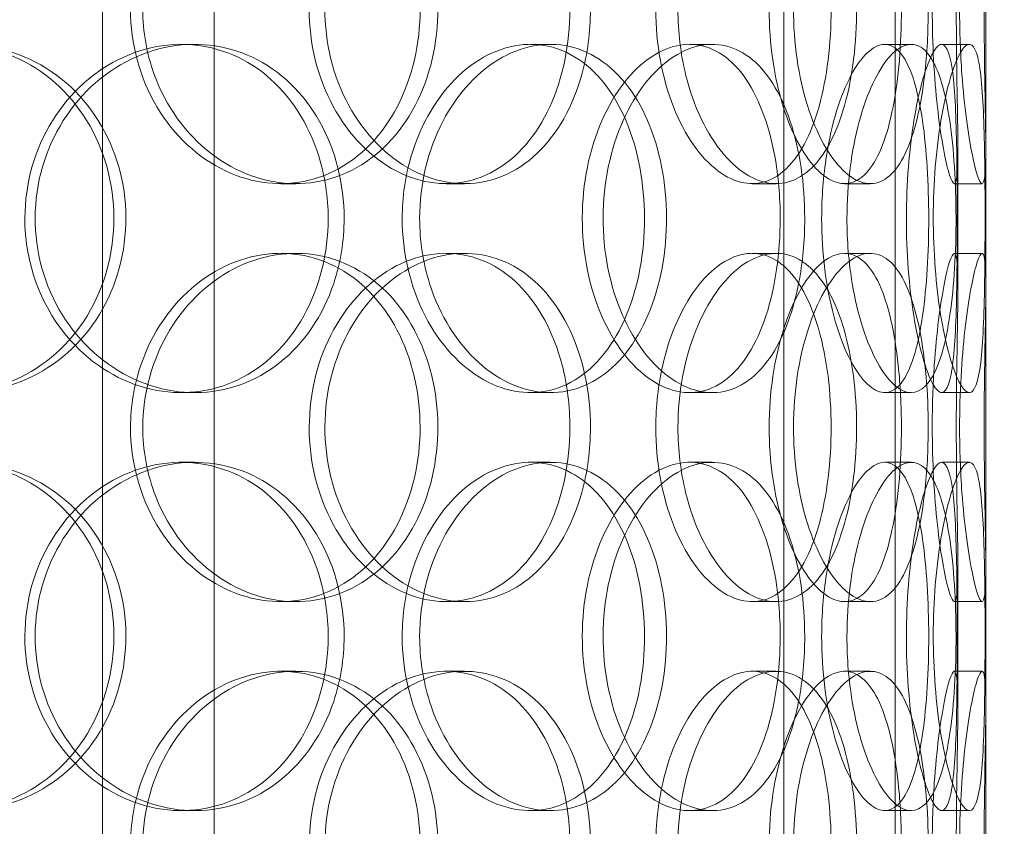
# Model space of a CAD drawing. Units: millimetres. Extents: x 252751 to 271252, y 158447 to 177608.
# Drawn here: x 269989 to 270131, y 172808 to 172923 of the extents above; entities that cross this region are included whole.
import ezdxf

# ---------------------------------------------------------------- set-up
doc = ezdxf.new("R2010")
doc.units = ezdxf.units.MM
doc.linetypes.add('DASHED', pattern=[0])
doc.layers.get('DEFPOINTS').update_dxf_attribs({"color": 250})
for name, color, linetype, lineweight in [('Hidden (ISO)', 255, 'DASHED', 18), ('kote', 252, 'Continuous', 9), ('Visible (ISO)', 7, 'Continuous', 35)]:
    doc.layers.add(name, color=color, linetype=linetype, lineweight=lineweight)
doc.styles.get("Standard").update_dxf_attribs({"font": 'ISOCP.SHX'})
doc.styles.add('Styl textu40', font='arial.ttf')
doc.dimstyles.new('VARIABEL-ST', dxfattribs={"dimscale": 40, "dimtxt": 7, "dimasz": 2.5, "dimexe": 1, "dimexo": 1, "dimgap": 0.6, "dimtad": 1, "dimdsep": 46, "dimtxsty": 'Standard', "dimcen": 0, "dimclrd": 256, "dimclre": 256, "dimclrt": 5, "dimadec": 0, "dimazin": 0, "dimtp": 0.1, "dimtm": 0.1, "dimtfac": 0.71, "dimtdec": 3, "dimtmove": 0, "dimatfit": 3, "dimfxl": 1, "dimtzin": 0, "dimarcsym": 0})

# ---------------------------------------------------------------- blocks, each defined once
blk = doc.blocks.new('*D46')
at = {"layer": 'DEFPOINTS', "color": 0, "transparency": 16777216}
for p in [(269131.35, 173421.45), (270691.65, 171624.26)]:
    blk.add_point(p, dxfattribs=at)
at = {"layer": 'kote', "lineweight": -2, "transparency": 16777216}
for p, q in [((268601.43, 174031.82), (268277.43, 174031.82)), ((269065.8, 173496.96), (268601.43, 174031.82))]:
    blk.add_line(p, q, dxfattribs=at)
at = {"layer": 'kote', "transparency": 16777216}
blk.add_solid([(269078.38, 173507.88), (269053.21, 173486.03), (269131.35, 173421.45)], dxfattribs=at)
at = {"layer": 'kote', "transparency": 16777216, "insert": (268277.43, 174158), "char_height": 100, "attachment_point": 1, "style": 'Styl textu40'}
blk.add_mtext('2380', dxfattribs=at)

msp = doc.modelspace()

# ---------------------------------------------------------------- linework, layer by layer
at = {"layer": 'Hidden (ISO)', "ltscale": 13.054485}
for p, q in [((270001.25, 172692.97), (270001.25, 173637.85)), ((270017.25, 172692.97), (270017.25, 173637.85)), ((270099, 172692.97), (270099, 173637.85)), ((270115, 172692.97), (270115, 173637.85))]:
    msp.add_line(p, q, dxfattribs=at)
at = {"layer": 'Hidden (ISO)', "ltscale": 12.282398}
msp.add_line((270128, 172400.85), (270128, 173035.85), dxfattribs=at)
at = {"layer": 'Hidden (ISO)', "ltscale": 0.152202}
for p, q in [((270012.55, 172919.85), (270014.45, 172919.85)), ((270062.68, 172919.85), (270065.52, 172919.85)), ((270085.48, 172919.85), (270088.76, 172919.85)), ((270113.5, 172919.85), (270117.31, 172919.85)), ((270121.68, 172919.85), (270125.64, 172919.85)), ((270029, 172899.85), (270026.83, 172899.85)), ((270053.18, 172899.85), (270050.56, 172899.85)), ((270097.92, 172899.85), (270094.47, 172899.85)), ((270111.43, 172899.85), (270107.74, 172899.85)), ((270127.48, 172899.85), (270123.49, 172899.85)), ((270026.83, 172889.85), (270029, 172889.85)), ((270050.56, 172889.85), (270053.18, 172889.85)), ((270094.47, 172889.85), (270097.92, 172889.85)), ((270107.74, 172889.85), (270111.43, 172889.85)), ((270123.49, 172889.85), (270127.48, 172889.85)), ((270014.45, 172869.85), (270012.55, 172869.85)), ((270065.52, 172869.85), (270062.68, 172869.85)), ((270088.76, 172869.85), (270085.48, 172869.85)), ((270117.31, 172869.85), (270113.5, 172869.85)), ((270125.64, 172869.85), (270121.68, 172869.85)), ((270012.55, 172859.85), (270014.45, 172859.85)), ((270062.68, 172859.85), (270065.52, 172859.85)), ((270085.48, 172859.85), (270088.76, 172859.85)), ((270113.5, 172859.85), (270117.31, 172859.85)), ((270121.68, 172859.85), (270125.64, 172859.85)), ((270029, 172839.85), (270026.83, 172839.85)), ((270053.18, 172839.85), (270050.56, 172839.85)), ((270097.92, 172839.85), (270094.47, 172839.85)), ((270111.43, 172839.85), (270107.74, 172839.85)), ((270127.48, 172839.85), (270123.49, 172839.85)), ((270026.83, 172829.85), (270029, 172829.85)), ((270050.56, 172829.85), (270053.18, 172829.85)), ((270094.47, 172829.85), (270097.92, 172829.85)), ((270107.74, 172829.85), (270111.43, 172829.85)), ((270123.49, 172829.85), (270127.48, 172829.85)), ((270014.45, 172809.85), (270012.55, 172809.85)), ((270065.52, 172809.85), (270062.68, 172809.85)), ((270088.76, 172809.85), (270085.48, 172809.85)), ((270117.31, 172809.85), (270113.5, 172809.85)), ((270125.64, 172809.85), (270121.68, 172809.85))]:
    msp.add_line(p, q, dxfattribs=at)
at = {"layer": 'Hidden (ISO)', "ltscale": 0.75949}
for p, q in [((270124, 172884.88), (270124, 172904.83)), ((270128, 172884.88), (270128, 172904.83)), ((270124, 172824.88), (270124, 172844.83)), ((270128, 172824.88), (270128, 172844.83))]:
    msp.add_line(p, q, dxfattribs=at)
at = {"layer": 'Hidden (ISO)', "ltscale": 13.129738}
msp.add_circle((269911.5, 172522.85), 1210, dxfattribs=at)
at = {"layer": 'Hidden (ISO)', "ltscale": 13.064651}
msp.add_circle((269911.5, 172522.85), 1204, dxfattribs=at)
at = {"layer": 'Hidden (ISO)', "ltscale": 13.064632}
msp.add_circle((269911.5, 172522.85), 1204, dxfattribs=at)
at = {"layer": 'Hidden (ISO)', "ltscale": 13.021246}
msp.add_circle((269911.5, 172522.85), 1200, dxfattribs=at)
at = {"layer": 'Hidden (ISO)', "ltscale": 13.010718}
msp.add_circle((269911.5, 172522.85), 1199.03, dxfattribs=at)
at = {"layer": 'Hidden (ISO)', "ltscale": 13.010377}
msp.add_circle((269911.5, 172522.85), 1199, dxfattribs=at)
at = {"layer": 'Hidden (ISO)', "ltscale": 13.147512}
msp.add_circle((269911.5, 172522.85), 1190, dxfattribs=at)
at = {"layer": 'Hidden (ISO)', "ltscale": 5.955276}
for points in [[(270005.27, 172924.85), (270005.27, 172919.91), (270006.62, 172914.98), (270009.05, 172910.88), (270011.48, 172906.79), (270014.98, 172903.54), (270018.89, 172901.69), (270022.75, 172899.86), (270026.98, 172899.39), (270030.89, 172900.34), (270034.89, 172901.32), (270038.54, 172903.79), (270041.28, 172907.35), (270044, 172910.88), (270045.82, 172915.46), (270046.51, 172920.32), (270047.19, 172925.17), (270046.75, 172930.28), (270045.24, 172934.81), (270043.72, 172939.35), (270041.11, 172943.28), (270037.78, 172945.94), (270034.49, 172948.57), (270030.5, 172949.95), (270026.42, 172949.85), (270022.33, 172949.75), (270018.17, 172948.17), (270014.68, 172945.37), (270011.15, 172942.53), (270008.32, 172938.45), (270006.75, 172933.82), (270005.77, 172930.97), (270005.27, 172927.91), (270005.27, 172924.85)], [(270068.32, 172924.85), (270068.32, 172919.91), (270067.32, 172914.98), (270065.43, 172910.88), (270063.54, 172906.79), (270060.77, 172903.54), (270057.47, 172901.69), (270054.23, 172899.86), (270050.49, 172899.39), (270046.84, 172900.34), (270043.11, 172901.32), (270039.5, 172903.79), (270036.71, 172907.35), (270033.93, 172910.88), (270031.98, 172915.46), (270031.25, 172920.32), (270030.52, 172925.17), (270031, 172930.28), (270032.6, 172934.81), (270034.21, 172939.35), (270036.93, 172943.28), (270040.22, 172945.94), (270043.48, 172948.57), (270047.27, 172949.95), (270050.93, 172949.85), (270054.6, 172949.75), (270058.12, 172948.17), (270060.96, 172945.37), (270063.83, 172942.53), (270066, 172938.45), (270067.2, 172933.82), (270067.94, 172930.97), (270068.32, 172927.91), (270068.32, 172924.85)], [(270080.65, 172924.85), (270080.65, 172919.91), (270081.56, 172914.98), (270083.18, 172910.88), (270084.79, 172906.79), (270087.08, 172903.54), (270089.56, 172901.69), (270092, 172899.86), (270094.59, 172899.39), (270096.9, 172900.34), (270099.27, 172901.32), (270101.33, 172903.79), (270102.83, 172907.35), (270104.33, 172910.88), (270105.28, 172915.46), (270105.64, 172920.32), (270106, 172925.17), (270105.78, 172930.28), (270104.97, 172934.81), (270104.16, 172939.35), (270102.76, 172943.28), (270100.88, 172945.94), (270099.03, 172948.57), (270096.7, 172949.95), (270094.22, 172949.85), (270091.74, 172949.75), (270089.12, 172948.17), (270086.87, 172945.37), (270084.58, 172942.53), (270082.7, 172938.45), (270081.64, 172933.82), (270080.99, 172930.97), (270080.65, 172927.91), (270080.65, 172924.85)], [(270115.9, 172924.85), (270115.9, 172919.91), (270115.5, 172914.98), (270114.7, 172910.88), (270113.9, 172906.79), (270112.68, 172903.54), (270111.13, 172901.69), (270109.6, 172899.86), (270107.73, 172899.39), (270105.82, 172900.34), (270103.86, 172901.32), (270101.86, 172903.79), (270100.28, 172907.35), (270098.7, 172910.88), (270097.55, 172915.46), (270097.11, 172920.32), (270096.68, 172925.17), (270096.97, 172930.28), (270097.91, 172934.81), (270098.85, 172939.35), (270100.42, 172943.28), (270102.25, 172945.94), (270104.05, 172948.57), (270106.08, 172949.95), (270107.93, 172949.85), (270109.78, 172949.75), (270111.45, 172948.17), (270112.74, 172945.37), (270114.03, 172942.53), (270114.94, 172938.45), (270115.44, 172933.82), (270115.75, 172930.97), (270115.9, 172927.91), (270115.9, 172924.85)], [(270120.32, 172924.85), (270120.32, 172919.91), (270120.61, 172914.98), (270121.06, 172910.88), (270121.52, 172906.79), (270122.12, 172903.54), (270122.63, 172901.69), (270123.14, 172899.86), (270123.55, 172899.39), (270123.77, 172900.34), (270124, 172901.32), (270124.03, 172903.79), (270123.98, 172907.35), (270123.94, 172910.88), (270123.83, 172915.46), (270123.79, 172920.32), (270123.75, 172925.17), (270123.78, 172930.28), (270123.86, 172934.81), (270123.93, 172939.35), (270124.03, 172943.28), (270124, 172945.94), (270123.97, 172948.57), (270123.8, 172949.95), (270123.45, 172949.85), (270123.1, 172949.75), (270122.57, 172948.17), (270122.03, 172945.37), (270121.48, 172942.53), (270120.93, 172938.45), (270120.62, 172933.82), (270120.42, 172930.97), (270120.32, 172927.91), (270120.32, 172924.85)], [(269956.04, 172894.85), (269956.04, 172889.91), (269957.51, 172884.98), (269960.18, 172880.88), (269962.84, 172876.79), (269966.69, 172873.54), (269971.04, 172871.69), (269975.33, 172869.86), (269980.08, 172869.39), (269984.52, 172870.34), (269989.06, 172871.32), (269993.26, 172873.79), (269996.43, 172877.35), (269999.58, 172880.88), (270001.71, 172885.46), (270002.51, 172890.32), (270003.31, 172895.17), (270002.8, 172900.28), (270001.03, 172904.81), (269999.25, 172909.35), (269996.22, 172913.28), (269992.39, 172915.94), (269988.61, 172918.57), (269984.06, 172919.95), (269979.46, 172919.85), (269974.85, 172919.75), (269970.23, 172918.17), (269966.37, 172915.37), (269962.47, 172912.53), (269959.38, 172908.45), (269957.65, 172903.82), (269956.59, 172900.97), (269956.04, 172897.91), (269956.04, 172894.85)], [(270033.63, 172894.85), (270033.63, 172889.91), (270032.41, 172884.98), (270030.13, 172880.88), (270027.86, 172876.79), (270024.54, 172873.54), (270020.65, 172871.69), (270016.82, 172869.86), (270012.45, 172869.39), (270008.24, 172870.34), (270003.93, 172871.32), (269999.82, 172873.79), (269996.65, 172877.35), (269993.5, 172880.88), (269991.31, 172885.46), (269990.48, 172890.32), (269989.66, 172895.17), (269990.2, 172900.28), (269992, 172904.81), (269993.81, 172909.35), (269996.88, 172913.28), (270000.65, 172915.94), (270004.36, 172918.57), (270008.72, 172919.95), (270012.98, 172919.85), (270017.26, 172919.75), (270021.41, 172918.17), (270024.78, 172915.37), (270028.2, 172912.53), (270030.82, 172908.45), (270032.27, 172903.82), (270033.17, 172900.97), (270033.63, 172897.91), (270033.63, 172894.85)], [(270044.26, 172894.85), (270044.26, 172889.91), (270045.44, 172884.98), (270047.54, 172880.88), (270049.64, 172876.79), (270052.66, 172873.54), (270055.98, 172871.69), (270059.26, 172869.86), (270062.81, 172869.39), (270066.05, 172870.34), (270069.38, 172871.32), (270072.36, 172873.79), (270074.58, 172877.35), (270076.78, 172880.88), (270078.23, 172885.46), (270078.78, 172890.32), (270079.33, 172895.17), (270078.98, 172900.28), (270077.76, 172904.81), (270076.55, 172909.35), (270074.45, 172913.28), (270071.73, 172915.94), (270069.04, 172918.57), (270065.74, 172919.95), (270062.33, 172919.85), (270058.9, 172919.75), (270055.38, 172918.17), (270052.39, 172915.37), (270049.36, 172912.53), (270046.92, 172908.45), (270045.55, 172903.82), (270044.7, 172900.97), (270044.26, 172897.91), (270044.26, 172894.85)], [(270098.5, 172894.85), (270098.5, 172889.91), (270097.81, 172884.98), (270096.46, 172880.88), (270095.11, 172876.79), (270093.1, 172873.54), (270090.66, 172871.69), (270088.26, 172869.86), (270085.44, 172869.39), (270082.64, 172870.34), (270079.77, 172871.32), (270076.94, 172873.79), (270074.73, 172877.35), (270072.53, 172880.88), (270070.96, 172885.46), (270070.37, 172890.32), (270069.78, 172895.17), (270070.17, 172900.28), (270071.45, 172904.81), (270072.74, 172909.35), (270074.91, 172913.28), (270077.5, 172915.94), (270080.05, 172918.57), (270082.99, 172919.95), (270085.76, 172919.85), (270088.55, 172919.75), (270091.16, 172918.17), (270093.23, 172915.37), (270095.32, 172912.53), (270096.86, 172908.45), (270097.72, 172903.82), (270098.24, 172900.97), (270098.5, 172897.91), (270098.5, 172894.85)], [(270104.45, 172894.85), (270104.45, 172889.91), (270105.09, 172884.98), (270106.19, 172880.88), (270107.28, 172876.79), (270108.82, 172873.54), (270110.42, 172871.69), (270111.99, 172869.86), (270113.6, 172869.39), (270114.96, 172870.34), (270116.36, 172871.32), (270117.5, 172873.79), (270118.29, 172877.35), (270119.08, 172880.88), (270119.55, 172885.46), (270119.73, 172890.32), (270119.91, 172895.17), (270119.8, 172900.28), (270119.4, 172904.81), (270118.99, 172909.35), (270118.28, 172913.28), (270117.24, 172915.94), (270116.21, 172918.57), (270114.87, 172919.95), (270113.35, 172919.85), (270111.83, 172919.75), (270110.15, 172918.17), (270108.66, 172915.37), (270107.15, 172912.53), (270105.86, 172908.45), (270105.14, 172903.82), (270104.69, 172900.97), (270104.45, 172897.91), (270104.45, 172894.85)], [(270123.9, 172894.85), (270123.9, 172889.91), (270123.87, 172884.98), (270123.73, 172880.88), (270123.59, 172876.79), (270123.32, 172873.54), (270122.85, 172871.69), (270122.39, 172869.86), (270121.71, 172869.39), (270120.91, 172870.34), (270120.09, 172871.32), (270119.14, 172873.79), (270118.35, 172877.35), (270117.56, 172880.88), (270116.94, 172885.46), (270116.71, 172890.32), (270116.48, 172895.17), (270116.64, 172900.28), (270117.13, 172904.81), (270117.63, 172909.35), (270118.44, 172913.28), (270119.31, 172915.94), (270120.16, 172918.57), (270121.05, 172919.95), (270121.75, 172919.85), (270122.46, 172919.75), (270122.98, 172918.17), (270123.3, 172915.37), (270123.63, 172912.53), (270123.77, 172908.45), (270123.84, 172903.82), (270123.88, 172900.97), (270123.9, 172897.91), (270123.9, 172894.85)], [(270005.27, 172864.85), (270005.27, 172859.91), (270006.62, 172854.98), (270009.05, 172850.88), (270011.48, 172846.79), (270014.98, 172843.54), (270018.89, 172841.69), (270022.75, 172839.86), (270026.98, 172839.39), (270030.89, 172840.34), (270034.89, 172841.32), (270038.54, 172843.79), (270041.28, 172847.35), (270044, 172850.88), (270045.82, 172855.46), (270046.51, 172860.32), (270047.19, 172865.17), (270046.75, 172870.28), (270045.24, 172874.81), (270043.72, 172879.35), (270041.11, 172883.28), (270037.78, 172885.94), (270034.49, 172888.57), (270030.5, 172889.95), (270026.42, 172889.85), (270022.33, 172889.75), (270018.17, 172888.17), (270014.68, 172885.37), (270011.15, 172882.53), (270008.32, 172878.45), (270006.75, 172873.82), (270005.77, 172870.97), (270005.27, 172867.91), (270005.27, 172864.85)], [(270068.32, 172864.85), (270068.32, 172859.91), (270067.32, 172854.98), (270065.43, 172850.88), (270063.54, 172846.79), (270060.77, 172843.54), (270057.47, 172841.69), (270054.23, 172839.86), (270050.49, 172839.39), (270046.84, 172840.34), (270043.11, 172841.32), (270039.5, 172843.79), (270036.71, 172847.35), (270033.93, 172850.88), (270031.98, 172855.46), (270031.25, 172860.32), (270030.52, 172865.17), (270031, 172870.28), (270032.6, 172874.81), (270034.21, 172879.35), (270036.93, 172883.28), (270040.22, 172885.94), (270043.48, 172888.57), (270047.27, 172889.95), (270050.93, 172889.85), (270054.6, 172889.75), (270058.12, 172888.17), (270060.96, 172885.37), (270063.83, 172882.53), (270066, 172878.45), (270067.2, 172873.82), (270067.94, 172870.97), (270068.32, 172867.91), (270068.32, 172864.85)], [(270080.65, 172864.85), (270080.65, 172859.91), (270081.56, 172854.98), (270083.18, 172850.88), (270084.79, 172846.79), (270087.08, 172843.54), (270089.56, 172841.69), (270092, 172839.86), (270094.59, 172839.39), (270096.9, 172840.34), (270099.27, 172841.32), (270101.33, 172843.79), (270102.83, 172847.35), (270104.33, 172850.88), (270105.28, 172855.46), (270105.64, 172860.32), (270106, 172865.17), (270105.78, 172870.28), (270104.97, 172874.81), (270104.16, 172879.35), (270102.76, 172883.28), (270100.88, 172885.94), (270099.03, 172888.57), (270096.7, 172889.95), (270094.22, 172889.85), (270091.74, 172889.75), (270089.12, 172888.17), (270086.87, 172885.37), (270084.58, 172882.53), (270082.7, 172878.45), (270081.64, 172873.82), (270080.99, 172870.97), (270080.65, 172867.91), (270080.65, 172864.85)], [(270115.9, 172864.85), (270115.9, 172859.91), (270115.5, 172854.98), (270114.7, 172850.88), (270113.9, 172846.79), (270112.68, 172843.54), (270111.13, 172841.69), (270109.6, 172839.86), (270107.73, 172839.39), (270105.82, 172840.34), (270103.86, 172841.32), (270101.86, 172843.79), (270100.28, 172847.35), (270098.7, 172850.88), (270097.55, 172855.46), (270097.11, 172860.32), (270096.68, 172865.17), (270096.97, 172870.28), (270097.91, 172874.81), (270098.85, 172879.35), (270100.42, 172883.28), (270102.25, 172885.94), (270104.05, 172888.57), (270106.08, 172889.95), (270107.93, 172889.85), (270109.78, 172889.75), (270111.45, 172888.17), (270112.74, 172885.37), (270114.03, 172882.53), (270114.94, 172878.45), (270115.44, 172873.82), (270115.75, 172870.97), (270115.9, 172867.91), (270115.9, 172864.85)], [(270120.32, 172864.85), (270120.32, 172859.91), (270120.61, 172854.98), (270121.06, 172850.88), (270121.52, 172846.79), (270122.12, 172843.54), (270122.63, 172841.69), (270123.14, 172839.86), (270123.55, 172839.39), (270123.77, 172840.34), (270124, 172841.32), (270124.03, 172843.79), (270123.98, 172847.35), (270123.94, 172850.88), (270123.83, 172855.46), (270123.79, 172860.32), (270123.75, 172865.17), (270123.78, 172870.28), (270123.86, 172874.81), (270123.93, 172879.35), (270124.03, 172883.28), (270124, 172885.94), (270123.97, 172888.57), (270123.8, 172889.95), (270123.45, 172889.85), (270123.1, 172889.75), (270122.57, 172888.17), (270122.03, 172885.37), (270121.48, 172882.53), (270120.93, 172878.45), (270120.62, 172873.82), (270120.42, 172870.97), (270120.32, 172867.91), (270120.32, 172864.85)], [(269956.04, 172834.85), (269956.04, 172829.91), (269957.51, 172824.98), (269960.18, 172820.88), (269962.84, 172816.79), (269966.69, 172813.54), (269971.04, 172811.69), (269975.33, 172809.86), (269980.08, 172809.39), (269984.52, 172810.34), (269989.06, 172811.32), (269993.26, 172813.79), (269996.43, 172817.35), (269999.58, 172820.88), (270001.71, 172825.46), (270002.51, 172830.32), (270003.31, 172835.17), (270002.8, 172840.28), (270001.03, 172844.81), (269999.25, 172849.35), (269996.22, 172853.28), (269992.39, 172855.94), (269988.61, 172858.57), (269984.06, 172859.95), (269979.46, 172859.85), (269974.85, 172859.75), (269970.23, 172858.17), (269966.37, 172855.37), (269962.47, 172852.53), (269959.38, 172848.45), (269957.65, 172843.82), (269956.59, 172840.97), (269956.04, 172837.91), (269956.04, 172834.85)], [(270033.63, 172834.85), (270033.63, 172829.91), (270032.41, 172824.98), (270030.13, 172820.88), (270027.86, 172816.79), (270024.54, 172813.54), (270020.65, 172811.69), (270016.82, 172809.86), (270012.45, 172809.39), (270008.24, 172810.34), (270003.93, 172811.32), (269999.82, 172813.79), (269996.65, 172817.35), (269993.5, 172820.88), (269991.31, 172825.46), (269990.48, 172830.32), (269989.66, 172835.17), (269990.2, 172840.28), (269992, 172844.81), (269993.81, 172849.35), (269996.88, 172853.28), (270000.65, 172855.94), (270004.36, 172858.57), (270008.72, 172859.95), (270012.98, 172859.85), (270017.26, 172859.75), (270021.41, 172858.17), (270024.78, 172855.37), (270028.2, 172852.53), (270030.82, 172848.45), (270032.27, 172843.82), (270033.17, 172840.97), (270033.63, 172837.91), (270033.63, 172834.85)], [(270044.26, 172834.85), (270044.26, 172829.91), (270045.44, 172824.98), (270047.54, 172820.88), (270049.64, 172816.79), (270052.66, 172813.54), (270055.98, 172811.69), (270059.26, 172809.86), (270062.81, 172809.39), (270066.05, 172810.34), (270069.38, 172811.32), (270072.36, 172813.79), (270074.58, 172817.35), (270076.78, 172820.88), (270078.23, 172825.46), (270078.78, 172830.32), (270079.33, 172835.17), (270078.98, 172840.28), (270077.76, 172844.81), (270076.55, 172849.35), (270074.45, 172853.28), (270071.73, 172855.94), (270069.04, 172858.57), (270065.74, 172859.95), (270062.33, 172859.85), (270058.9, 172859.75), (270055.38, 172858.17), (270052.39, 172855.37), (270049.36, 172852.53), (270046.92, 172848.45), (270045.55, 172843.82), (270044.7, 172840.97), (270044.26, 172837.91), (270044.26, 172834.85)], [(270098.5, 172834.85), (270098.5, 172829.91), (270097.81, 172824.98), (270096.46, 172820.88), (270095.11, 172816.79), (270093.1, 172813.54), (270090.66, 172811.69), (270088.26, 172809.86), (270085.44, 172809.39), (270082.64, 172810.34), (270079.77, 172811.32), (270076.94, 172813.79), (270074.73, 172817.35), (270072.53, 172820.88), (270070.96, 172825.46), (270070.37, 172830.32), (270069.78, 172835.17), (270070.17, 172840.28), (270071.45, 172844.81), (270072.74, 172849.35), (270074.91, 172853.28), (270077.5, 172855.94), (270080.05, 172858.57), (270082.99, 172859.95), (270085.76, 172859.85), (270088.55, 172859.75), (270091.16, 172858.17), (270093.23, 172855.37), (270095.32, 172852.53), (270096.86, 172848.45), (270097.72, 172843.82), (270098.24, 172840.97), (270098.5, 172837.91), (270098.5, 172834.85)], [(270104.45, 172834.85), (270104.45, 172829.91), (270105.09, 172824.98), (270106.19, 172820.88), (270107.28, 172816.79), (270108.82, 172813.54), (270110.42, 172811.69), (270111.99, 172809.86), (270113.6, 172809.39), (270114.96, 172810.34), (270116.36, 172811.32), (270117.5, 172813.79), (270118.29, 172817.35), (270119.08, 172820.88), (270119.55, 172825.46), (270119.73, 172830.32), (270119.91, 172835.17), (270119.8, 172840.28), (270119.4, 172844.81), (270118.99, 172849.35), (270118.28, 172853.28), (270117.24, 172855.94), (270116.21, 172858.57), (270114.87, 172859.95), (270113.35, 172859.85), (270111.83, 172859.75), (270110.15, 172858.17), (270108.66, 172855.37), (270107.15, 172852.53), (270105.86, 172848.45), (270105.14, 172843.82), (270104.69, 172840.97), (270104.45, 172837.91), (270104.45, 172834.85)], [(270123.9, 172834.85), (270123.9, 172829.91), (270123.87, 172824.98), (270123.73, 172820.88), (270123.59, 172816.79), (270123.32, 172813.54), (270122.85, 172811.69), (270122.39, 172809.86), (270121.71, 172809.39), (270120.91, 172810.34), (270120.09, 172811.32), (270119.14, 172813.79), (270118.35, 172817.35), (270117.56, 172820.88), (270116.94, 172825.46), (270116.71, 172830.32), (270116.48, 172835.17), (270116.64, 172840.28), (270117.13, 172844.81), (270117.63, 172849.35), (270118.44, 172853.28), (270119.31, 172855.94), (270120.16, 172858.57), (270121.05, 172859.95), (270121.75, 172859.85), (270122.46, 172859.75), (270122.98, 172858.17), (270123.3, 172855.37), (270123.63, 172852.53), (270123.77, 172848.45), (270123.84, 172843.82), (270123.88, 172840.97), (270123.9, 172837.91), (270123.9, 172834.85)], [(270005.27, 172804.85), (270005.27, 172799.91), (270006.62, 172794.98), (270009.05, 172790.88), (270011.48, 172786.79), (270014.98, 172783.54), (270018.89, 172781.69), (270022.75, 172779.86), (270026.98, 172779.39), (270030.89, 172780.34), (270034.89, 172781.32), (270038.54, 172783.79), (270041.28, 172787.35), (270044, 172790.88), (270045.82, 172795.46), (270046.51, 172800.32), (270047.19, 172805.17), (270046.75, 172810.28), (270045.24, 172814.81), (270043.72, 172819.35), (270041.11, 172823.28), (270037.78, 172825.94), (270034.49, 172828.57), (270030.5, 172829.95), (270026.42, 172829.85), (270022.33, 172829.75), (270018.17, 172828.17), (270014.68, 172825.37), (270011.15, 172822.53), (270008.32, 172818.45), (270006.75, 172813.82), (270005.77, 172810.97), (270005.27, 172807.91), (270005.27, 172804.85)], [(270068.32, 172804.85), (270068.32, 172799.91), (270067.32, 172794.98), (270065.43, 172790.88), (270063.54, 172786.79), (270060.77, 172783.54), (270057.47, 172781.69), (270054.23, 172779.86), (270050.49, 172779.39), (270046.84, 172780.34), (270043.11, 172781.32), (270039.5, 172783.79), (270036.71, 172787.35), (270033.93, 172790.88), (270031.98, 172795.46), (270031.25, 172800.32), (270030.52, 172805.17), (270031, 172810.28), (270032.6, 172814.81), (270034.21, 172819.35), (270036.93, 172823.28), (270040.22, 172825.94), (270043.48, 172828.57), (270047.27, 172829.95), (270050.93, 172829.85), (270054.6, 172829.75), (270058.12, 172828.17), (270060.96, 172825.37), (270063.83, 172822.53), (270066, 172818.45), (270067.2, 172813.82), (270067.94, 172810.97), (270068.32, 172807.91), (270068.32, 172804.85)], [(270080.65, 172804.85), (270080.65, 172799.91), (270081.56, 172794.98), (270083.18, 172790.88), (270084.79, 172786.79), (270087.08, 172783.54), (270089.56, 172781.69), (270092, 172779.86), (270094.59, 172779.39), (270096.9, 172780.34), (270099.27, 172781.32), (270101.33, 172783.79), (270102.83, 172787.35), (270104.33, 172790.88), (270105.28, 172795.46), (270105.64, 172800.32), (270106, 172805.17), (270105.78, 172810.28), (270104.97, 172814.81), (270104.16, 172819.35), (270102.76, 172823.28), (270100.88, 172825.94), (270099.03, 172828.57), (270096.7, 172829.95), (270094.22, 172829.85), (270091.74, 172829.75), (270089.12, 172828.17), (270086.87, 172825.37), (270084.58, 172822.53), (270082.7, 172818.45), (270081.64, 172813.82), (270080.99, 172810.97), (270080.65, 172807.91), (270080.65, 172804.85)], [(270115.9, 172804.85), (270115.9, 172799.91), (270115.5, 172794.98), (270114.7, 172790.88), (270113.9, 172786.79), (270112.68, 172783.54), (270111.13, 172781.69), (270109.6, 172779.86), (270107.73, 172779.39), (270105.82, 172780.34), (270103.86, 172781.32), (270101.86, 172783.79), (270100.28, 172787.35), (270098.7, 172790.88), (270097.55, 172795.46), (270097.11, 172800.32), (270096.68, 172805.17), (270096.97, 172810.28), (270097.91, 172814.81), (270098.85, 172819.35), (270100.42, 172823.28), (270102.25, 172825.94), (270104.05, 172828.57), (270106.08, 172829.95), (270107.93, 172829.85), (270109.78, 172829.75), (270111.45, 172828.17), (270112.74, 172825.37), (270114.03, 172822.53), (270114.94, 172818.45), (270115.44, 172813.82), (270115.75, 172810.97), (270115.9, 172807.91), (270115.9, 172804.85)], [(270120.32, 172804.85), (270120.32, 172799.91), (270120.61, 172794.98), (270121.06, 172790.88), (270121.52, 172786.79), (270122.12, 172783.54), (270122.63, 172781.69), (270123.14, 172779.86), (270123.55, 172779.39), (270123.77, 172780.34), (270124, 172781.32), (270124.03, 172783.79), (270123.98, 172787.35), (270123.94, 172790.88), (270123.83, 172795.46), (270123.79, 172800.32), (270123.75, 172805.17), (270123.78, 172810.28), (270123.86, 172814.81), (270123.93, 172819.35), (270124.03, 172823.28), (270124, 172825.94), (270123.97, 172828.57), (270123.8, 172829.95), (270123.45, 172829.85), (270123.1, 172829.75), (270122.57, 172828.17), (270122.03, 172825.37), (270121.48, 172822.53), (270120.93, 172818.45), (270120.62, 172813.82), (270120.42, 172810.97), (270120.32, 172807.91), (270120.32, 172804.85)]]:
    msp.add_open_spline(points, degree=3, knots=[-3.141593, -3.141593, -3.141593, -3.141593, -2.548374, -2.548374, -2.548374, -1.9561, -1.9561, -1.9561, -1.373298, -1.373298, -1.373298, -0.775825, -0.775825, -0.775825, -0.18228, -0.18228, -0.18228, 0.409527, 0.409527, 0.409527, 1.003875, 1.003875, 1.003875, 1.590619, 1.590619, 1.590619, 2.179212, 2.179212, 2.179212, 2.774697, 2.774697, 2.774697, 3.141593, 3.141593, 3.141593, 3.141593], dxfattribs=at)
at = {"layer": 'Hidden (ISO)', "ltscale": 6.011123}
for points in [[(270007.03, 172924.85), (270007.03, 172929.78), (270008.39, 172934.69), (270010.86, 172938.78), (270013.32, 172942.87), (270016.87, 172946.12), (270020.85, 172947.99), (270024.76, 172949.83), (270029.07, 172950.32), (270033.05, 172949.39), (270037.13, 172948.43), (270040.85, 172945.98), (270043.65, 172942.46), (270046.42, 172938.96), (270048.29, 172934.41), (270049.02, 172929.58), (270049.74, 172924.76), (270049.33, 172919.66), (270047.83, 172915.14), (270046.33, 172910.59), (270043.72, 172906.63), (270040.36, 172903.93), (270037.04, 172901.25), (270032.99, 172899.82), (270028.84, 172899.86), (270024.68, 172899.89), (270020.44, 172901.41), (270016.86, 172904.16), (270013.24, 172906.93), (270010.33, 172910.95), (270008.66, 172915.54), (270007.59, 172918.49), (270007.03, 172921.67), (270007.03, 172924.85)], [(270071.27, 172924.85), (270071.27, 172929.78), (270070.26, 172934.69), (270068.35, 172938.78), (270066.44, 172942.87), (270063.62, 172946.12), (270060.28, 172947.99), (270056.98, 172949.83), (270053.17, 172950.32), (270049.47, 172949.39), (270045.67, 172948.43), (270042, 172945.98), (270039.14, 172942.46), (270036.31, 172938.96), (270034.31, 172934.41), (270033.53, 172929.58), (270032.76, 172924.76), (270033.21, 172919.66), (270034.79, 172915.14), (270036.39, 172910.59), (270039.12, 172906.63), (270042.45, 172903.93), (270045.74, 172901.25), (270049.59, 172899.82), (270053.32, 172899.86), (270057.06, 172899.89), (270060.66, 172901.41), (270063.58, 172904.16), (270066.52, 172906.93), (270068.77, 172910.95), (270070.04, 172915.54), (270070.85, 172918.49), (270071.27, 172921.67), (270071.27, 172924.85)], [(270083.83, 172924.85), (270083.83, 172929.78), (270084.76, 172934.69), (270086.39, 172938.78), (270088.03, 172942.87), (270090.35, 172946.12), (270092.87, 172947.99), (270095.35, 172949.83), (270097.99, 172950.32), (270100.34, 172949.39), (270102.75, 172948.43), (270104.85, 172945.98), (270106.39, 172942.46), (270107.92, 172938.96), (270108.9, 172934.41), (270109.28, 172929.58), (270109.66, 172924.76), (270109.45, 172919.66), (270108.66, 172915.14), (270107.85, 172910.59), (270106.45, 172906.63), (270104.56, 172903.93), (270102.69, 172901.25), (270100.34, 172899.82), (270097.82, 172899.86), (270095.3, 172899.89), (270092.63, 172901.41), (270090.32, 172904.16), (270087.99, 172906.93), (270086.04, 172910.95), (270084.93, 172915.54), (270084.21, 172918.49), (270083.83, 172921.67), (270083.83, 172924.85)], [(270119.74, 172924.85), (270119.74, 172929.78), (270119.34, 172934.69), (270118.53, 172938.78), (270117.72, 172942.87), (270116.49, 172946.12), (270114.91, 172947.99), (270113.36, 172949.83), (270111.46, 172950.32), (270109.52, 172949.39), (270107.53, 172948.43), (270105.49, 172945.98), (270103.87, 172942.46), (270102.26, 172938.96), (270101.08, 172934.41), (270100.63, 172929.58), (270100.17, 172924.76), (270100.44, 172919.66), (270101.37, 172915.14), (270102.3, 172910.59), (270103.88, 172906.63), (270105.73, 172903.93), (270107.55, 172901.25), (270109.62, 172899.82), (270111.51, 172899.86), (270113.4, 172899.89), (270115.12, 172901.41), (270116.44, 172904.16), (270117.77, 172906.93), (270118.71, 172910.95), (270119.24, 172915.54), (270119.58, 172918.49), (270119.74, 172921.67), (270119.74, 172924.85)], [(270124.25, 172924.85), (270124.25, 172929.78), (270124.54, 172934.69), (270125, 172938.78), (270125.46, 172942.87), (270126.07, 172946.12), (270126.6, 172947.99), (270127.11, 172949.83), (270127.53, 172950.32), (270127.76, 172949.39), (270127.99, 172948.43), (270128.03, 172945.98), (270127.99, 172942.46), (270127.94, 172938.96), (270127.83, 172934.41), (270127.79, 172929.58), (270127.75, 172924.76), (270127.78, 172919.66), (270127.85, 172915.14), (270127.92, 172910.59), (270128.03, 172906.63), (270128, 172903.93), (270127.98, 172901.25), (270127.81, 172899.82), (270127.46, 172899.86), (270127.11, 172899.89), (270126.58, 172901.41), (270126.03, 172904.16), (270125.47, 172906.93), (270124.91, 172910.95), (270124.58, 172915.54), (270124.37, 172918.49), (270124.25, 172921.67), (270124.25, 172924.85)], [(269956.88, 172894.85), (269956.88, 172899.78), (269958.36, 172904.69), (269961.06, 172908.78), (269963.76, 172912.87), (269967.66, 172916.12), (269972.09, 172917.99), (269976.44, 172919.83), (269981.28, 172920.32), (269985.8, 172919.39), (269990.43, 172918.43), (269994.7, 172915.98), (269997.94, 172912.46), (270001.15, 172908.96), (270003.34, 172904.41), (270004.19, 172899.58), (270005.04, 172894.76), (270004.56, 172889.66), (270002.81, 172885.14), (270001.05, 172880.59), (269998.01, 172876.63), (269994.15, 172873.93), (269990.33, 172871.25), (269985.71, 172869.82), (269981.03, 172869.86), (269976.35, 172869.89), (269971.62, 172871.41), (269967.66, 172874.16), (269963.67, 172876.93), (269960.48, 172880.95), (269958.66, 172885.54), (269957.49, 172888.49), (269956.88, 172891.67), (269956.88, 172894.85)], [(270035.92, 172894.85), (270035.92, 172899.78), (270034.69, 172904.69), (270032.4, 172908.78), (270030.09, 172912.87), (270026.72, 172916.12), (270022.77, 172917.99), (270018.88, 172919.83), (270014.43, 172920.32), (270010.15, 172919.39), (270005.77, 172918.43), (270001.57, 172915.98), (269998.34, 172912.46), (269995.13, 172908.96), (269992.87, 172904.41), (269992, 172899.58), (269991.13, 172894.76), (269991.64, 172889.66), (269993.42, 172885.14), (269995.22, 172880.59), (269998.3, 172876.63), (270002.09, 172873.93), (270005.85, 172871.25), (270010.28, 172869.82), (270014.62, 172869.86), (270018.97, 172869.89), (270023.22, 172871.41), (270026.69, 172874.16), (270030.19, 172876.93), (270032.9, 172880.95), (270034.43, 172885.54), (270035.42, 172888.49), (270035.92, 172891.67), (270035.92, 172894.85)], [(270046.76, 172894.85), (270046.76, 172899.78), (270047.95, 172904.69), (270050.08, 172908.78), (270052.21, 172912.87), (270055.26, 172916.12), (270058.64, 172917.99), (270061.97, 172919.83), (270065.59, 172920.32), (270068.9, 172919.39), (270072.28, 172918.43), (270075.32, 172915.98), (270077.59, 172912.46), (270079.83, 172908.96), (270081.33, 172904.41), (270081.91, 172899.58), (270082.48, 172894.76), (270082.16, 172889.66), (270080.96, 172885.14), (270079.75, 172880.59), (270077.65, 172876.63), (270074.91, 172873.93), (270072.2, 172871.25), (270068.86, 172869.82), (270065.39, 172869.86), (270061.9, 172869.89), (270058.31, 172871.41), (270055.24, 172874.16), (270052.15, 172876.93), (270049.62, 172880.95), (270048.18, 172885.54), (270047.25, 172888.49), (270046.76, 172891.67), (270046.76, 172894.85)], [(270102.02, 172894.85), (270102.02, 172899.78), (270101.32, 172904.69), (270099.95, 172908.78), (270098.59, 172912.87), (270096.56, 172916.12), (270094.08, 172917.99), (270091.64, 172919.83), (270088.77, 172920.32), (270085.92, 172919.39), (270083, 172918.43), (270080.12, 172915.98), (270077.86, 172912.46), (270075.62, 172908.96), (270074.01, 172904.41), (270073.38, 172899.58), (270072.76, 172894.76), (270073.13, 172889.66), (270074.4, 172885.14), (270075.67, 172880.59), (270077.85, 172876.63), (270080.47, 172873.93), (270083.05, 172871.25), (270086.04, 172869.82), (270088.87, 172869.86), (270091.71, 172869.89), (270094.38, 172871.41), (270096.51, 172874.16), (270098.66, 172876.93), (270100.25, 172880.95), (270101.15, 172885.54), (270101.73, 172888.49), (270102.02, 172891.67), (270102.02, 172894.85)], [(270108.08, 172894.85), (270108.08, 172899.78), (270108.73, 172904.69), (270109.84, 172908.78), (270110.95, 172912.87), (270112.51, 172916.12), (270114.13, 172917.99), (270115.73, 172919.83), (270117.37, 172920.32), (270118.76, 172919.39), (270120.19, 172918.43), (270121.35, 172915.98), (270122.16, 172912.46), (270122.97, 172908.96), (270123.45, 172904.41), (270123.64, 172899.58), (270123.83, 172894.76), (270123.73, 172889.66), (270123.33, 172885.14), (270122.93, 172880.59), (270122.22, 172876.63), (270121.17, 172873.93), (270120.14, 172871.25), (270118.78, 172869.82), (270117.25, 172869.86), (270115.71, 172869.89), (270113.99, 172871.41), (270112.47, 172874.16), (270110.93, 172876.93), (270109.6, 172880.95), (270108.84, 172885.54), (270108.34, 172888.49), (270108.08, 172891.67), (270108.08, 172894.85)], [(270127.9, 172894.85), (270127.9, 172899.78), (270127.86, 172904.69), (270127.72, 172908.78), (270127.58, 172912.87), (270127.32, 172916.12), (270126.84, 172917.99), (270126.37, 172919.83), (270125.68, 172920.32), (270124.87, 172919.39), (270124.03, 172918.43), (270123.07, 172915.98), (270122.26, 172912.46), (270121.46, 172908.96), (270120.83, 172904.41), (270120.58, 172899.58), (270120.34, 172894.76), (270120.49, 172889.66), (270120.98, 172885.14), (270121.47, 172880.59), (270122.29, 172876.63), (270123.17, 172873.93), (270124.04, 172871.25), (270124.94, 172869.82), (270125.67, 172869.86), (270126.39, 172869.89), (270126.93, 172871.41), (270127.27, 172874.16), (270127.61, 172876.93), (270127.76, 172880.95), (270127.83, 172885.54), (270127.88, 172888.49), (270127.9, 172891.67), (270127.9, 172894.85)], [(270007.03, 172864.85), (270007.03, 172869.78), (270008.39, 172874.69), (270010.86, 172878.78), (270013.32, 172882.87), (270016.87, 172886.12), (270020.85, 172887.99), (270024.76, 172889.83), (270029.07, 172890.32), (270033.05, 172889.39), (270037.13, 172888.43), (270040.85, 172885.98), (270043.65, 172882.46), (270046.42, 172878.96), (270048.29, 172874.41), (270049.02, 172869.58), (270049.74, 172864.76), (270049.33, 172859.66), (270047.83, 172855.14), (270046.33, 172850.59), (270043.72, 172846.63), (270040.36, 172843.93), (270037.04, 172841.25), (270032.99, 172839.82), (270028.84, 172839.86), (270024.68, 172839.89), (270020.44, 172841.41), (270016.86, 172844.16), (270013.24, 172846.93), (270010.33, 172850.95), (270008.66, 172855.54), (270007.59, 172858.49), (270007.03, 172861.67), (270007.03, 172864.85)], [(270071.27, 172864.85), (270071.27, 172869.78), (270070.26, 172874.69), (270068.35, 172878.78), (270066.44, 172882.87), (270063.62, 172886.12), (270060.28, 172887.99), (270056.98, 172889.83), (270053.17, 172890.32), (270049.47, 172889.39), (270045.67, 172888.43), (270042, 172885.98), (270039.14, 172882.46), (270036.31, 172878.96), (270034.31, 172874.41), (270033.53, 172869.58), (270032.76, 172864.76), (270033.21, 172859.66), (270034.79, 172855.14), (270036.39, 172850.59), (270039.12, 172846.63), (270042.45, 172843.93), (270045.74, 172841.25), (270049.59, 172839.82), (270053.32, 172839.86), (270057.06, 172839.89), (270060.66, 172841.41), (270063.58, 172844.16), (270066.52, 172846.93), (270068.77, 172850.95), (270070.04, 172855.54), (270070.85, 172858.49), (270071.27, 172861.67), (270071.27, 172864.85)], [(270083.83, 172864.85), (270083.83, 172869.78), (270084.76, 172874.69), (270086.39, 172878.78), (270088.03, 172882.87), (270090.35, 172886.12), (270092.87, 172887.99), (270095.35, 172889.83), (270097.99, 172890.32), (270100.34, 172889.39), (270102.75, 172888.43), (270104.85, 172885.98), (270106.39, 172882.46), (270107.92, 172878.96), (270108.9, 172874.41), (270109.28, 172869.58), (270109.66, 172864.76), (270109.45, 172859.66), (270108.66, 172855.14), (270107.85, 172850.59), (270106.45, 172846.63), (270104.56, 172843.93), (270102.69, 172841.25), (270100.34, 172839.82), (270097.82, 172839.86), (270095.3, 172839.89), (270092.63, 172841.41), (270090.32, 172844.16), (270087.99, 172846.93), (270086.04, 172850.95), (270084.93, 172855.54), (270084.21, 172858.49), (270083.83, 172861.67), (270083.83, 172864.85)], [(270119.74, 172864.85), (270119.74, 172869.78), (270119.34, 172874.69), (270118.53, 172878.78), (270117.72, 172882.87), (270116.49, 172886.12), (270114.91, 172887.99), (270113.36, 172889.83), (270111.46, 172890.32), (270109.52, 172889.39), (270107.53, 172888.43), (270105.49, 172885.98), (270103.87, 172882.46), (270102.26, 172878.96), (270101.08, 172874.41), (270100.63, 172869.58), (270100.17, 172864.76), (270100.44, 172859.66), (270101.37, 172855.14), (270102.3, 172850.59), (270103.88, 172846.63), (270105.73, 172843.93), (270107.55, 172841.25), (270109.62, 172839.82), (270111.51, 172839.86), (270113.4, 172839.89), (270115.12, 172841.41), (270116.44, 172844.16), (270117.77, 172846.93), (270118.71, 172850.95), (270119.24, 172855.54), (270119.58, 172858.49), (270119.74, 172861.67), (270119.74, 172864.85)], [(270124.25, 172864.85), (270124.25, 172869.78), (270124.54, 172874.69), (270125, 172878.78), (270125.46, 172882.87), (270126.07, 172886.12), (270126.6, 172887.99), (270127.11, 172889.83), (270127.53, 172890.32), (270127.76, 172889.39), (270127.99, 172888.43), (270128.03, 172885.98), (270127.99, 172882.46), (270127.94, 172878.96), (270127.83, 172874.41), (270127.79, 172869.58), (270127.75, 172864.76), (270127.78, 172859.66), (270127.85, 172855.14), (270127.92, 172850.59), (270128.03, 172846.63), (270128, 172843.93), (270127.98, 172841.25), (270127.81, 172839.82), (270127.46, 172839.86), (270127.11, 172839.89), (270126.58, 172841.41), (270126.03, 172844.16), (270125.47, 172846.93), (270124.91, 172850.95), (270124.58, 172855.54), (270124.37, 172858.49), (270124.25, 172861.67), (270124.25, 172864.85)], [(269956.88, 172834.85), (269956.88, 172839.78), (269958.36, 172844.69), (269961.06, 172848.78), (269963.76, 172852.87), (269967.66, 172856.12), (269972.09, 172857.99), (269976.44, 172859.83), (269981.28, 172860.32), (269985.8, 172859.39), (269990.43, 172858.43), (269994.7, 172855.98), (269997.94, 172852.46), (270001.15, 172848.96), (270003.34, 172844.41), (270004.19, 172839.58), (270005.04, 172834.76), (270004.56, 172829.66), (270002.81, 172825.14), (270001.05, 172820.59), (269998.01, 172816.63), (269994.15, 172813.93), (269990.33, 172811.25), (269985.71, 172809.82), (269981.03, 172809.86), (269976.35, 172809.89), (269971.62, 172811.41), (269967.66, 172814.16), (269963.67, 172816.93), (269960.48, 172820.95), (269958.66, 172825.54), (269957.49, 172828.49), (269956.88, 172831.67), (269956.88, 172834.85)], [(270035.92, 172834.85), (270035.92, 172839.78), (270034.69, 172844.69), (270032.4, 172848.78), (270030.09, 172852.87), (270026.72, 172856.12), (270022.77, 172857.99), (270018.88, 172859.83), (270014.43, 172860.32), (270010.15, 172859.39), (270005.77, 172858.43), (270001.57, 172855.98), (269998.34, 172852.46), (269995.13, 172848.96), (269992.87, 172844.41), (269992, 172839.58), (269991.13, 172834.76), (269991.64, 172829.66), (269993.42, 172825.14), (269995.22, 172820.59), (269998.3, 172816.63), (270002.09, 172813.93), (270005.85, 172811.25), (270010.28, 172809.82), (270014.62, 172809.86), (270018.97, 172809.89), (270023.22, 172811.41), (270026.69, 172814.16), (270030.19, 172816.93), (270032.9, 172820.95), (270034.43, 172825.54), (270035.42, 172828.49), (270035.92, 172831.67), (270035.92, 172834.85)], [(270046.76, 172834.85), (270046.76, 172839.78), (270047.95, 172844.69), (270050.08, 172848.78), (270052.21, 172852.87), (270055.26, 172856.12), (270058.64, 172857.99), (270061.97, 172859.83), (270065.59, 172860.32), (270068.9, 172859.39), (270072.28, 172858.43), (270075.32, 172855.98), (270077.59, 172852.46), (270079.83, 172848.96), (270081.33, 172844.41), (270081.91, 172839.58), (270082.48, 172834.76), (270082.16, 172829.66), (270080.96, 172825.14), (270079.75, 172820.59), (270077.65, 172816.63), (270074.91, 172813.93), (270072.2, 172811.25), (270068.86, 172809.82), (270065.39, 172809.86), (270061.9, 172809.89), (270058.31, 172811.41), (270055.24, 172814.16), (270052.15, 172816.93), (270049.62, 172820.95), (270048.18, 172825.54), (270047.25, 172828.49), (270046.76, 172831.67), (270046.76, 172834.85)], [(270102.02, 172834.85), (270102.02, 172839.78), (270101.32, 172844.69), (270099.95, 172848.78), (270098.59, 172852.87), (270096.56, 172856.12), (270094.08, 172857.99), (270091.64, 172859.83), (270088.77, 172860.32), (270085.92, 172859.39), (270083, 172858.43), (270080.12, 172855.98), (270077.86, 172852.46), (270075.62, 172848.96), (270074.01, 172844.41), (270073.38, 172839.58), (270072.76, 172834.76), (270073.13, 172829.66), (270074.4, 172825.14), (270075.67, 172820.59), (270077.85, 172816.63), (270080.47, 172813.93), (270083.05, 172811.25), (270086.04, 172809.82), (270088.87, 172809.86), (270091.71, 172809.89), (270094.38, 172811.41), (270096.51, 172814.16), (270098.66, 172816.93), (270100.25, 172820.95), (270101.15, 172825.54), (270101.73, 172828.49), (270102.02, 172831.67), (270102.02, 172834.85)], [(270108.08, 172834.85), (270108.08, 172839.78), (270108.73, 172844.69), (270109.84, 172848.78), (270110.95, 172852.87), (270112.51, 172856.12), (270114.13, 172857.99), (270115.73, 172859.83), (270117.37, 172860.32), (270118.76, 172859.39), (270120.19, 172858.43), (270121.35, 172855.98), (270122.16, 172852.46), (270122.97, 172848.96), (270123.45, 172844.41), (270123.64, 172839.58), (270123.83, 172834.76), (270123.73, 172829.66), (270123.33, 172825.14), (270122.93, 172820.59), (270122.22, 172816.63), (270121.17, 172813.93), (270120.14, 172811.25), (270118.78, 172809.82), (270117.25, 172809.86), (270115.71, 172809.89), (270113.99, 172811.41), (270112.47, 172814.16), (270110.93, 172816.93), (270109.6, 172820.95), (270108.84, 172825.54), (270108.34, 172828.49), (270108.08, 172831.67), (270108.08, 172834.85)], [(270127.9, 172834.85), (270127.9, 172839.78), (270127.86, 172844.69), (270127.72, 172848.78), (270127.58, 172852.87), (270127.32, 172856.12), (270126.84, 172857.99), (270126.37, 172859.83), (270125.68, 172860.32), (270124.87, 172859.39), (270124.03, 172858.43), (270123.07, 172855.98), (270122.26, 172852.46), (270121.46, 172848.96), (270120.83, 172844.41), (270120.58, 172839.58), (270120.34, 172834.76), (270120.49, 172829.66), (270120.98, 172825.14), (270121.47, 172820.59), (270122.29, 172816.63), (270123.17, 172813.93), (270124.04, 172811.25), (270124.94, 172809.82), (270125.67, 172809.86), (270126.39, 172809.89), (270126.93, 172811.41), (270127.27, 172814.16), (270127.61, 172816.93), (270127.76, 172820.95), (270127.83, 172825.54), (270127.88, 172828.49), (270127.9, 172831.67), (270127.9, 172834.85)], [(270007.03, 172804.85), (270007.03, 172809.78), (270008.39, 172814.69), (270010.86, 172818.78), (270013.32, 172822.87), (270016.87, 172826.12), (270020.85, 172827.99), (270024.76, 172829.83), (270029.07, 172830.32), (270033.05, 172829.39), (270037.13, 172828.43), (270040.85, 172825.98), (270043.65, 172822.46), (270046.42, 172818.96), (270048.29, 172814.41), (270049.02, 172809.58), (270049.74, 172804.76), (270049.33, 172799.66), (270047.83, 172795.14), (270046.33, 172790.59), (270043.72, 172786.63), (270040.36, 172783.93), (270037.04, 172781.25), (270032.99, 172779.82), (270028.84, 172779.86), (270024.68, 172779.89), (270020.44, 172781.41), (270016.86, 172784.16), (270013.24, 172786.93), (270010.33, 172790.95), (270008.66, 172795.54), (270007.59, 172798.49), (270007.03, 172801.67), (270007.03, 172804.85)], [(270071.27, 172804.85), (270071.27, 172809.78), (270070.26, 172814.69), (270068.35, 172818.78), (270066.44, 172822.87), (270063.62, 172826.12), (270060.28, 172827.99), (270056.98, 172829.83), (270053.17, 172830.32), (270049.47, 172829.39), (270045.67, 172828.43), (270042, 172825.98), (270039.14, 172822.46), (270036.31, 172818.96), (270034.31, 172814.41), (270033.53, 172809.58), (270032.76, 172804.76), (270033.21, 172799.66), (270034.79, 172795.14), (270036.39, 172790.59), (270039.12, 172786.63), (270042.45, 172783.93), (270045.74, 172781.25), (270049.59, 172779.82), (270053.32, 172779.86), (270057.06, 172779.89), (270060.66, 172781.41), (270063.58, 172784.16), (270066.52, 172786.93), (270068.77, 172790.95), (270070.04, 172795.54), (270070.85, 172798.49), (270071.27, 172801.67), (270071.27, 172804.85)], [(270083.83, 172804.85), (270083.83, 172809.78), (270084.76, 172814.69), (270086.39, 172818.78), (270088.03, 172822.87), (270090.35, 172826.12), (270092.87, 172827.99), (270095.35, 172829.83), (270097.99, 172830.32), (270100.34, 172829.39), (270102.75, 172828.43), (270104.85, 172825.98), (270106.39, 172822.46), (270107.92, 172818.96), (270108.9, 172814.41), (270109.28, 172809.58), (270109.66, 172804.76), (270109.45, 172799.66), (270108.66, 172795.14), (270107.85, 172790.59), (270106.45, 172786.63), (270104.56, 172783.93), (270102.69, 172781.25), (270100.34, 172779.82), (270097.82, 172779.86), (270095.3, 172779.89), (270092.63, 172781.41), (270090.32, 172784.16), (270087.99, 172786.93), (270086.04, 172790.95), (270084.93, 172795.54), (270084.21, 172798.49), (270083.83, 172801.67), (270083.83, 172804.85)], [(270119.74, 172804.85), (270119.74, 172809.78), (270119.34, 172814.69), (270118.53, 172818.78), (270117.72, 172822.87), (270116.49, 172826.12), (270114.91, 172827.99), (270113.36, 172829.83), (270111.46, 172830.32), (270109.52, 172829.39), (270107.53, 172828.43), (270105.49, 172825.98), (270103.87, 172822.46), (270102.26, 172818.96), (270101.08, 172814.41), (270100.63, 172809.58), (270100.17, 172804.76), (270100.44, 172799.66), (270101.37, 172795.14), (270102.3, 172790.59), (270103.88, 172786.63), (270105.73, 172783.93), (270107.55, 172781.25), (270109.62, 172779.82), (270111.51, 172779.86), (270113.4, 172779.89), (270115.12, 172781.41), (270116.44, 172784.16), (270117.77, 172786.93), (270118.71, 172790.95), (270119.24, 172795.54), (270119.58, 172798.49), (270119.74, 172801.67), (270119.74, 172804.85)], [(270124.25, 172804.85), (270124.25, 172809.78), (270124.54, 172814.69), (270125, 172818.78), (270125.46, 172822.87), (270126.07, 172826.12), (270126.6, 172827.99), (270127.11, 172829.83), (270127.53, 172830.32), (270127.76, 172829.39), (270127.99, 172828.43), (270128.03, 172825.98), (270127.99, 172822.46), (270127.94, 172818.96), (270127.83, 172814.41), (270127.79, 172809.58), (270127.75, 172804.76), (270127.78, 172799.66), (270127.85, 172795.14), (270127.92, 172790.59), (270128.03, 172786.63), (270128, 172783.93), (270127.98, 172781.25), (270127.81, 172779.82), (270127.46, 172779.86), (270127.11, 172779.89), (270126.58, 172781.41), (270126.03, 172784.16), (270125.47, 172786.93), (270124.91, 172790.95), (270124.58, 172795.54), (270124.37, 172798.49), (270124.25, 172801.67), (270124.25, 172804.85)]]:
    msp.add_open_spline(points, degree=3, knots=[-3.141593, -3.141593, -3.141593, -3.141593, -2.550756, -2.550756, -2.550756, -1.9595, -1.9595, -1.9595, -1.37715, -1.37715, -1.37715, -0.781065, -0.781065, -0.781065, -0.190012, -0.190012, -0.190012, 0.399119, 0.399119, 0.399119, 0.991975, 0.991975, 0.991975, 1.578384, 1.578384, 1.578384, 2.166167, 2.166167, 2.166167, 2.759628, 2.759628, 2.759628, 3.141593, 3.141593, 3.141593, 3.141593], dxfattribs=at)
at = {"layer": 'Visible (ISO)'}
for radius in [1215, 1215, 1210.03]:
    msp.add_circle((269911.5, 172522.85), radius, dxfattribs=at)
msp.add_arc((269911.5, 172522.85), 1220, 110.75828, 69.24172, dxfattribs=at)

# ---------------------------------------------------------------- dimensions: what is measured, and where the dimension line sits
at = {"layer": 'kote'}
dim = msp.add_diameter_dim_2p(p1=(270691.65, 171624.26), p2=(269131.35, 173421.45), dimstyle='VARIABEL-ST', override={"dimtxt": 2.5, "dimtoh": 1, "dimdec": 0, "dimpost": '<>', "dimtxsty": 'Styl textu40', "dimclrt": 256, "dimtofl": 0, "dimatfit": 0}, dxfattribs=at)
dim.commit()
dim.dimension.update_dxf_attribs({"geometry": '*D46', "text_midpoint": (268427.43, 174031.82), "dimtype": 163})

doc.saveas('drawing.dxf')
